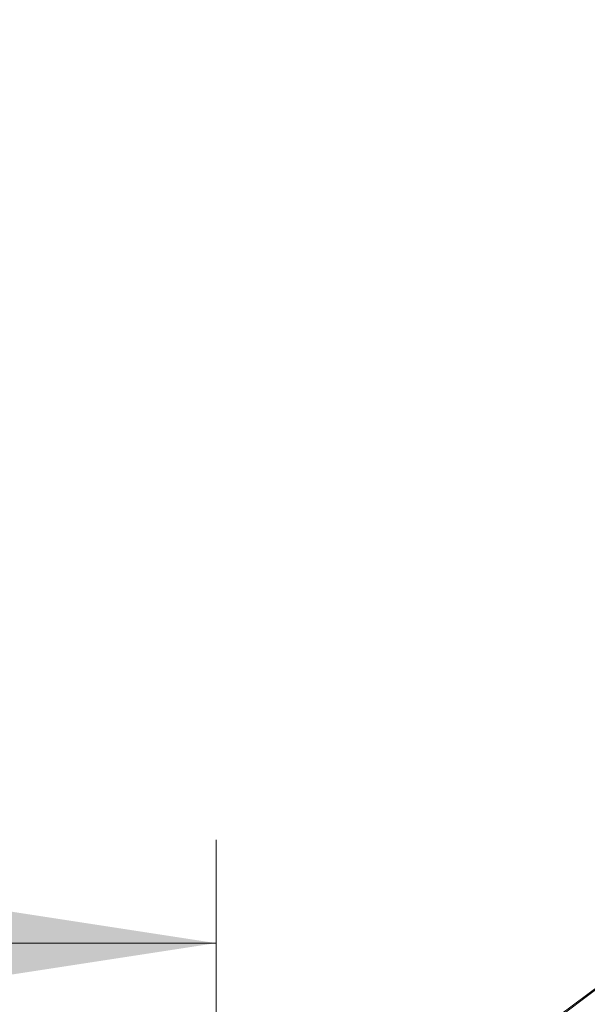
# Model space of a CAD drawing. Units: millimetres. Extents: x 5 to 415, y 5 to 292.
# Drawn here: x 183 to 188, y 240 to 250 of the extents above; entities that cross this region are included whole.
import ezdxf

# ---------------------------------------------------------------- set-up
doc = ezdxf.new("R2010")
doc.units = ezdxf.units.MM
doc.layers.add('1', color=7, linetype='Continuous', lineweight=15)
doc.styles.add('SLDTEXTSTYLE0', font='ISOCP', dxfattribs={"width": 0.96})
doc.dimstyles.new('SLDDIMSTYLE0', dxfattribs={"dimtxt": 3.5, "dimasz": 3.302, "dimexe": 0, "dimexo": 0.0625, "dimgap": 0.875, "dimtad": 2, "dimlfac": 50, "dimrnd": 1e-09, "dimzin": 12, "dimdsep": 46, "dimtxsty": 'SLDTEXTSTYLE0', "dimsah": 1, "dimcen": 0.09, "dimadec": 0, "dimazin": 0, "dimtfac": 1, "dimtofl": 0, "dimtmove": 0, "dimatfit": 3, "dimfxl": 0, "dimtolj": 1, "dimtzin": 12, "dimarcsym": 0})

# ---------------------------------------------------------------- blocks, each defined once
blk = doc.blocks.new('*D8')
at = {"layer": '1'}
for p, q in [((196.344, 249.1115), (196.344, 279.1115)), ((195.4517, 249.1115), (195.344, 249.1115))]:
    blk.add_line(p, q, dxfattribs=at)
for points in [[(196.344, 279.1115), (195.836, 275.8095), (196.852, 275.8095)], [(196.344, 249.1115), (196.852, 252.4135), (195.836, 252.4135)]]:
    blk.add_solid(points, dxfattribs=at)
at = {"layer": '1', "insert": (191.8323, 267.4004), "char_height": 3.5, "attachment_point": 1, "rotation": 90, "style": 'SLDTEXTSTYLE0'}
blk.add_mtext('1500', dxfattribs=at)
blk = doc.blocks.new('*D9')
at = {"layer": '1'}
for p, q in [((154.7002, 242.3052), (154.7002, 239.8253)), ((184.7002, 234.6322), (184.7002, 241.8253)), ((154.7002, 240.8253), (184.7002, 240.8253))]:
    blk.add_line(p, q, dxfattribs=at)
for points in [[(154.7002, 240.8253), (158.0022, 240.3173), (158.0022, 241.3333)], [(184.7002, 240.8253), (181.3982, 241.3333), (181.3982, 240.3173)]]:
    blk.add_solid(points, dxfattribs=at)
at = {"layer": '1', "insert": (166.5872, 245.337), "char_height": 3.5, "attachment_point": 1, "style": 'SLDTEXTSTYLE0'}
blk.add_mtext('1500', dxfattribs=at)

msp = doc.modelspace()

# ---------------------------------------------------------------- linework, layer by layer
at = {"color": 7, "linetype": 'Continuous', "lineweight": 15}
for p, q in [((188.43139, 240.43657), (183.51164, 236.77352)), ((188.45877, 240.44036), (183.55593, 236.78992))]:
    msp.add_line(p, q, dxfattribs=at)

# ---------------------------------------------------------------- dimensions: what is measured, and where the dimension line sits
at = {"layer": '1'}
for base, p1, p2, angle, picture, middle in [((196.34403, 279.11151), (196.45172, 249.11151), (154.70016, 279.11151), 90, '*D8', (196.34403, 271.93859)), ((184.70016, 240.82525), (154.70016, 243.30522), (184.70016, 233.63222), 0, '*D9', (171.12538, 240.82525))]:
    dim = msp.add_linear_dim(base=base, p1=p1, p2=p2, angle=angle, dimstyle='SLDDIMSTYLE0', dxfattribs=at)
    dim.commit()
    dim.dimension.update_dxf_attribs({"geometry": picture, "text_midpoint": middle, "dimtype": 160})

doc.saveas('drawing.dxf')
